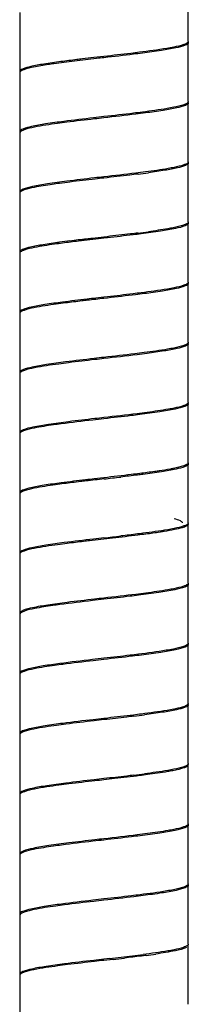
# Model space of a CAD drawing. Units: millimetres. Extents: x 10 to 774, y -963 to 976.
# Drawn here: x 580 to 594, y -251 to -169 of the extents above; entities that cross this region are included whole.
import ezdxf

# ---------------------------------------------------------------- set-up
doc = ezdxf.new("R2010")
doc.units = ezdxf.units.MM
doc.header["$LTSCALE"] = 27.377778
doc.layers.get('0').update_dxf_attribs({"linetype": 'CONTINUOUS'})

msp = doc.modelspace()

# ---------------------------------------------------------------- linework, layer by layer
at = {"color": 7, "linetype": 'Continuous'}
for p, q in [((593.906, -170.844), (593.906, -165.944)), ((579.906, -168.444), (579.906, -173.344)), ((593.906, -175.844), (593.906, -170.944)), ((586.906, -172.094), (586.063, -172.19)), ((579.906, -173.444), (579.906, -178.344)), ((593.906, -180.844), (593.906, -175.944)), ((579.906, -178.444), (579.906, -183.344)), ((593.906, -185.844), (593.906, -180.944)), ((579.906, -183.444), (579.906, -188.344)), ((593.906, -190.844), (593.906, -185.944)), ((586.906, -187.194), (586.218, -187.272)), ((587.158, -187.065), (586.906, -187.094)), ((587.188, -187.162), (586.906, -187.194)), ((579.906, -188.444), (579.906, -193.344)), ((593.906, -195.844), (593.906, -190.944)), ((586.906, -192.094), (586.218, -192.172)), ((587.188, -192.062), (586.906, -192.094)), ((587.2, -192.161), (586.906, -192.194)), ((579.906, -193.444), (579.906, -198.344)), ((593.906, -200.844), (593.906, -195.944)), ((579.906, -198.444), (579.906, -203.344)), ((593.906, -205.844), (593.906, -200.944)), ((579.906, -203.444), (579.906, -208.344)), ((593.906, -210.844), (593.906, -205.944)), ((586.906, -207.094), (586.094, -207.187)), ((579.906, -208.444), (579.906, -213.344)), ((593.906, -215.844), (593.906, -210.944)), ((586.906, -212.194), (586.656, -212.222)), ((587.626, -212.112), (586.906, -212.194)), ((579.906, -213.444), (579.906, -218.344)), ((593.906, -220.844), (593.906, -215.944)), ((579.906, -218.444), (579.906, -223.344)), ((593.906, -225.844), (593.906, -220.944)), ((579.906, -223.444), (579.906, -228.344)), ((593.906, -230.844), (593.906, -225.944)), ((587.22, -227.058), (586.906, -227.094)), ((579.906, -228.444), (579.906, -233.344)), ((593.906, -235.844), (593.906, -230.944)), ((587.781, -232.094), (586.906, -232.194)), ((579.906, -233.444), (579.906, -238.344)), ((593.906, -240.844), (593.906, -235.944)), ((579.906, -238.444), (579.906, -243.344)), ((593.906, -245.844), (593.906, -240.944)), ((579.906, -243.444), (579.906, -248.344)), ((593.906, -250.844), (593.906, -245.944)), ((587.376, -247.04), (586.906, -247.094)), ((587.657, -247.108), (586.906, -247.194)), ((579.906, -248.444), (579.906, -253.344))]:
    msp.add_line(p, q, dxfattribs=at)
for centre, radius, start, end in [((592.553, -242.29), 70.277, 97.34361, 98.01712), ((598.068, -284.979), 113.321, 96.90021, 97.35025), ((621.3, -480.428), 310.245, 96.52168, 96.69878), ((578.32, -89.759), 92.808, 277.06587, 277.5999), ((595.493, -274.628), 92.808, 97.06587, 97.5999), ((627.065, -545.443), 360.493, 96.50608, 96.65912), ((578.32, -94.659), 92.808, 277.06587, 277.5999), ((595.493, -279.528), 92.808, 97.06587, 97.5999), ((657.779, -817.687), 629.495, 96.464476, 96.589928), ((650.303, -767.123), 563.507, 96.45962, 96.61233), ((518.422, 397.421), 608.481, 276.462338, 276.595043), ((518.422, 392.521), 608.481, 276.462338, 276.595043), ((590.195, -213.931), 12.638, 281.4598, 282.15498), ((576.005, -116.553), 111.161, 276.9149, 277.37245), ((576.005, -121.453), 111.161, 276.9149, 277.37245), ((558.774, 6.684), 255.331, 276.4317, 276.85981), ((549.006, 91.333), 340.641, 276.51501, 276.6767), ((575.059, -128.813), 118.86, 276.86724, 277.29885), ((582.159, -183.718), 63.597, 277.45125, 278.18251)]:
    msp.add_arc(centre, radius, start, end, dxfattribs=at)
for points, knots in [([(593.906, -170.944), (593.906, -170.986), (593.818, -171.088), (593.475, -171.24), (592.737, -171.424), (591.557, -171.623), (590.627, -171.75), (590.104, -171.816)], [0, 0, 0, 0, 0.032224, 0.088818, 0.289676, 0.600377, 1, 1, 1, 1]), ([(593.89, -170.898), (593.862, -170.945), (593.737, -171.028), (593.345, -171.183), (592.977, -171.262), (592.699, -171.318)], [0, 0, 0, 0, 0.127145, 0.334035, 1, 1, 1, 1]), ([(593.906, -170.844), (593.906, -170.853), (593.903, -170.872), (593.895, -170.89), (593.89, -170.898)], [0, 0, 0, 0, 0.479429, 1, 1, 1, 1]), ([(589.851, -171.748), (589.616, -171.778), (588.635, -171.898), (587.653, -172.009), (586.906, -172.094)], [0, 0, 0, 0, 0.239471, 1, 1, 1, 1]), ([(592.699, -171.318), (592.505, -171.357), (591.56, -171.529), (590.607, -171.654), (589.851, -171.748)], [0, 0, 0, 0, 0.205617, 1, 1, 1, 1]), ([(583.325, -172.521), (582.852, -172.584), (582.025, -172.698), (580.921, -172.902), (580.305, -173.055), (579.907, -173.241), (579.907, -173.344)], [0, 0, 0, 0, 0.402559, 0.712766, 0.912902, 1, 1, 1, 1]), ([(585.11, -172.3), (584.955, -172.319), (584.36, -172.389), (583.765, -172.463), (583.325, -172.521)], [0, 0, 0, 0, 0.25978, 1, 1, 1, 1]), ([(586.906, -172.194), (586.698, -172.218), (585.88, -172.311), (585.062, -172.405), (584.454, -172.479)], [0, 0, 0, 0, 0.254998, 1, 1, 1, 1]), ([(590.104, -171.816), (589.851, -171.849), (588.786, -171.981), (587.719, -172.101), (586.906, -172.194)], [0, 0, 0, 0, 0.237561, 1, 1, 1, 1]), ([(579.917, -173.401), (579.914, -173.408), (579.909, -173.422), (579.907, -173.437), (579.907, -173.444)], [0, 0, 0, 0, 0.51284, 1, 1, 1, 1]), ([(581.062, -172.98), (580.791, -173.036), (580.433, -173.116), (580.055, -173.27), (579.938, -173.355), (579.917, -173.401)], [0, 0, 0, 0, 0.671916, 0.876931, 1, 1, 1, 1]), ([(582.752, -172.7), (582.592, -172.722), (582.027, -172.805), (581.463, -172.897), (581.062, -172.98)], [0, 0, 0, 0, 0.283005, 1, 1, 1, 1]), ([(593.906, -175.844), (593.906, -175.851), (593.904, -175.867), (593.899, -175.881), (593.895, -175.888)], [0, 0, 0, 0, 0.485887, 1, 1, 1, 1]), ([(592.701, -176.318), (592.523, -176.354), (591.661, -176.511), (590.792, -176.628), (590.104, -176.716)], [0, 0, 0, 0, 0.207314, 1, 1, 1, 1]), ([(593.906, -175.944), (593.906, -176.051), (593.488, -176.238), (592.85, -176.396), (591.701, -176.604), (590.843, -176.72), (590.352, -176.784)], [0, 0, 0, 0, 0.086837, 0.287369, 0.59811, 1, 1, 1, 1]), ([(593.895, -175.888), (593.872, -175.935), (593.749, -176.022), (593.356, -176.18), (592.983, -176.261), (592.701, -176.318)], [0, 0, 0, 0, 0.123005, 0.327803, 1, 1, 1, 1]), ([(583.57, -177.489), (583.065, -177.555), (582.182, -177.673), (580.997, -177.884), (580.341, -178.044), (579.907, -178.234), (579.907, -178.344)], [0, 0, 0, 0, 0.4013, 0.712535, 0.913553, 1, 1, 1, 1]), ([(586.906, -177.094), (586.617, -177.127), (585.505, -177.253), (584.392, -177.383), (583.57, -177.489)], [0, 0, 0, 0, 0.259748, 1, 1, 1, 1]), ([(586.906, -177.194), (586.641, -177.224), (585.612, -177.341), (584.583, -177.461), (583.821, -177.557)], [0, 0, 0, 0, 0.258184, 1, 1, 1, 1]), ([(590.104, -176.716), (589.851, -176.749), (588.786, -176.881), (587.719, -177.001), (586.906, -177.094)], [0, 0, 0, 0, 0.237561, 1, 1, 1, 1]), ([(590.352, -176.784), (590.082, -176.82), (588.934, -176.964), (587.785, -177.094), (586.906, -177.194)], [0, 0, 0, 0, 0.235318, 1, 1, 1, 1]), ([(581.122, -177.968), (580.838, -178.025), (580.462, -178.107), (580.066, -178.264), (579.942, -178.351), (579.918, -178.399)], [0, 0, 0, 0, 0.671873, 0.877052, 1, 1, 1, 1]), ([(583.821, -177.557), (583.56, -177.59), (582.658, -177.709), (581.756, -177.84), (581.122, -177.968)], [0, 0, 0, 0, 0.289112, 1, 1, 1, 1]), ([(579.918, -178.399), (579.915, -178.406), (579.909, -178.421), (579.907, -178.436), (579.907, -178.444)], [0, 0, 0, 0, 0.514649, 1, 1, 1, 1]), ([(592.733, -181.311), (592.569, -181.345), (591.779, -181.492), (590.983, -181.602), (590.352, -181.684)], [0, 0, 0, 0, 0.208265, 1, 1, 1, 1]), ([(593.906, -180.944), (593.906, -181.045), (593.524, -181.228), (592.925, -181.378), (591.856, -181.579), (591.054, -181.691), (590.594, -181.752)], [0, 0, 0, 0, 0.087452, 0.287173, 0.597089, 1, 1, 1, 1]), ([(593.891, -180.896), (593.864, -180.942), (593.744, -181.024), (593.362, -181.177), (593.004, -181.256), (592.733, -181.311)], [0, 0, 0, 0, 0.127034, 0.333552, 1, 1, 1, 1]), ([(593.906, -180.844), (593.906, -180.853), (593.903, -180.871), (593.896, -180.888), (593.891, -180.896)], [0, 0, 0, 0, 0.480654, 1, 1, 1, 1]), ([(586.906, -182.094), (586.641, -182.124), (585.612, -182.241), (584.583, -182.361), (583.821, -182.457)], [0, 0, 0, 0, 0.258184, 1, 1, 1, 1]), ([(586.906, -182.194), (586.664, -182.221), (585.72, -182.329), (584.777, -182.438), (584.076, -182.525)], [0, 0, 0, 0, 0.256773, 1, 1, 1, 1]), ([(590.352, -181.684), (590.082, -181.72), (588.934, -181.864), (587.785, -181.994), (586.906, -182.094)], [0, 0, 0, 0, 0.235318, 1, 1, 1, 1]), ([(589.736, -181.863), (589.51, -181.891), (588.567, -182.005), (587.623, -182.112), (586.906, -182.194)], [0, 0, 0, 0, 0.240521, 1, 1, 1, 1]), ([(583.821, -182.457), (583.284, -182.525), (582.328, -182.654), (581.112, -182.856), (580.352, -183.043), (579.998, -183.197), (579.907, -183.301), (579.907, -183.344)], [0, 0, 0, 0, 0.398981, 0.710118, 0.911539, 0.96807, 1, 1, 1, 1]), ([(581.107, -182.971), (580.831, -183.027), (580.466, -183.106), (580.075, -183.26), (579.952, -183.343), (579.924, -183.389)], [0, 0, 0, 0, 0.665741, 0.8727, 1, 1, 1, 1]), ([(583.218, -182.636), (583.017, -182.663), (582.311, -182.76), (581.606, -182.87), (581.107, -182.971)], [0, 0, 0, 0, 0.285851, 1, 1, 1, 1]), ([(579.924, -183.389), (579.918, -183.397), (579.91, -183.415), (579.907, -183.435), (579.907, -183.444)], [0, 0, 0, 0, 0.520919, 1, 1, 1, 1]), ([(593.906, -185.944), (593.906, -185.987), (593.815, -186.091), (593.461, -186.245), (592.701, -186.431), (591.485, -186.634), (590.529, -186.763), (589.992, -186.831)], [0, 0, 0, 0, 0.031926, 0.088471, 0.289951, 0.600872, 1, 1, 1, 1]), ([(592.657, -186.327), (592.512, -186.356), (591.827, -186.482), (591.137, -186.58), (590.594, -186.652)], [0, 0, 0, 0, 0.21299, 1, 1, 1, 1]), ([(593.889, -185.899), (593.86, -185.946), (593.731, -186.031), (593.325, -186.188), (592.945, -186.269), (592.657, -186.327)], [0, 0, 0, 0, 0.12621, 0.332992, 1, 1, 1, 1]), ([(593.906, -185.844), (593.906, -185.853), (593.903, -185.873), (593.894, -185.89), (593.889, -185.899)], [0, 0, 0, 0, 0.479081, 1, 1, 1, 1]), ([(585.938, -187.204), (585.779, -187.223), (585.158, -187.294), (584.537, -187.368), (584.076, -187.425)], [0, 0, 0, 0, 0.256707, 1, 1, 1, 1]), ([(589.736, -186.763), (589.53, -186.788), (588.67, -186.893), (587.81, -186.991), (587.158, -187.065)], [0, 0, 0, 0, 0.240781, 1, 1, 1, 1]), ([(589.992, -186.831), (589.768, -186.859), (588.834, -186.974), (587.899, -187.081), (587.188, -187.162)], [0, 0, 0, 0, 0.2395, 1, 1, 1, 1]), ([(583.218, -187.536), (582.759, -187.597), (581.957, -187.709), (580.888, -187.91), (580.289, -188.06), (579.907, -188.243), (579.907, -188.344)], [0, 0, 0, 0, 0.402911, 0.712827, 0.912548, 1, 1, 1, 1]), ([(581.119, -187.969), (580.839, -188.025), (580.468, -188.105), (580.074, -188.261), (579.949, -188.345), (579.922, -188.391)], [0, 0, 0, 0, 0.667562, 0.873902, 1, 1, 1, 1]), ([(583.461, -187.603), (583.236, -187.633), (582.453, -187.739), (581.671, -187.857), (581.119, -187.969)], [0, 0, 0, 0, 0.287309, 1, 1, 1, 1]), ([(585.262, -187.383), (585.106, -187.401), (584.505, -187.472), (583.905, -187.545), (583.461, -187.603)], [0, 0, 0, 0, 0.259793, 1, 1, 1, 1]), ([(579.922, -188.391), (579.917, -188.4), (579.909, -188.417), (579.907, -188.435), (579.907, -188.444)], [0, 0, 0, 0, 0.519324, 1, 1, 1, 1]), ([(592.731, -191.312), (592.545, -191.35), (591.636, -191.517), (590.72, -191.638), (589.992, -191.731)], [0, 0, 0, 0, 0.205301, 1, 1, 1, 1]), ([(593.906, -190.944), (593.906, -191.054), (593.472, -191.243), (592.816, -191.404), (591.63, -191.614), (590.747, -191.733), (590.242, -191.799)], [0, 0, 0, 0, 0.086447, 0.287465, 0.5987, 1, 1, 1, 1]), ([(593.895, -190.889), (593.871, -190.936), (593.752, -191.021), (593.369, -191.176), (593.006, -191.255), (592.731, -191.312)], [0, 0, 0, 0, 0.123838, 0.32918, 1, 1, 1, 1]), ([(593.906, -190.844), (593.906, -190.852), (593.904, -190.867), (593.898, -190.882), (593.895, -190.889)], [0, 0, 0, 0, 0.485362, 1, 1, 1, 1]), ([(586.218, -192.172), (585.979, -192.2), (585.059, -192.305), (584.139, -192.415), (583.461, -192.503)], [0, 0, 0, 0, 0.260697, 1, 1, 1, 1]), ([(589.992, -191.731), (589.768, -191.759), (588.834, -191.874), (587.899, -191.981), (587.188, -192.062)], [0, 0, 0, 0, 0.2395, 1, 1, 1, 1]), ([(590.242, -191.799), (590.003, -191.83), (588.989, -191.957), (587.974, -192.072), (587.2, -192.161)], [0, 0, 0, 0, 0.236783, 1, 1, 1, 1]), ([(583.461, -192.503), (582.97, -192.568), (582.112, -192.684), (580.963, -192.892), (580.325, -193.049), (579.907, -193.237), (579.907, -193.344)], [0, 0, 0, 0, 0.401751, 0.712502, 0.913153, 1, 1, 1, 1]), ([(581.087, -192.975), (580.81, -193.032), (580.445, -193.112), (580.06, -193.268), (579.94, -193.353), (579.917, -193.4)], [0, 0, 0, 0, 0.671511, 0.876415, 1, 1, 1, 1]), ([(583.709, -192.571), (583.455, -192.604), (582.578, -192.72), (581.702, -192.849), (581.087, -192.975)], [0, 0, 0, 0, 0.289673, 1, 1, 1, 1]), ([(585.537, -192.351), (585.379, -192.369), (584.77, -192.44), (584.161, -192.514), (583.709, -192.571)], [0, 0, 0, 0, 0.258419, 1, 1, 1, 1]), ([(579.917, -193.4), (579.914, -193.407), (579.908, -193.421), (579.906, -193.437), (579.906, -193.444)], [0, 0, 0, 0, 0.514113, 1, 1, 1, 1]), ([(592.702, -196.318), (592.532, -196.352), (591.716, -196.502), (590.894, -196.614), (590.242, -196.699)], [0, 0, 0, 0, 0.208441, 1, 1, 1, 1]), ([(593.906, -195.944), (593.906, -196.047), (593.508, -196.233), (592.892, -196.386), (591.787, -196.59), (590.961, -196.704), (590.487, -196.767)], [0, 0, 0, 0, 0.08707, 0.287165, 0.597631, 1, 1, 1, 1]), ([(593.896, -195.886), (593.874, -195.934), (593.752, -196.022), (593.358, -196.179), (592.985, -196.26), (592.702, -196.318)], [0, 0, 0, 0, 0.121958, 0.326811, 1, 1, 1, 1]), ([(593.906, -195.844), (593.906, -195.851), (593.904, -195.866), (593.899, -195.88), (593.896, -195.886)], [0, 0, 0, 0, 0.48716, 1, 1, 1, 1]), ([(586.906, -197.094), (586.63, -197.125), (585.564, -197.247), (584.498, -197.371), (583.709, -197.471)], [0, 0, 0, 0, 0.258911, 1, 1, 1, 1]), ([(590.242, -196.699), (589.98, -196.733), (588.869, -196.871), (587.756, -196.997), (586.906, -197.094)], [0, 0, 0, 0, 0.236427, 1, 1, 1, 1]), ([(590.487, -196.767), (590.208, -196.803), (589.016, -196.955), (587.821, -197.09), (586.906, -197.194)], [0, 0, 0, 0, 0.234082, 1, 1, 1, 1]), ([(583.709, -197.471), (583.186, -197.538), (582.256, -197.664), (581.075, -197.864), (580.338, -198.047), (579.994, -198.2), (579.906, -198.301), (579.906, -198.344)], [0, 0, 0, 0, 0.399623, 0.710324, 0.911182, 0.967776, 1, 1, 1, 1]), ([(581.138, -197.965), (580.854, -198.022), (580.479, -198.102), (580.079, -198.259), (579.951, -198.342), (579.923, -198.39)], [0, 0, 0, 0, 0.666531, 0.873349, 1, 1, 1, 1]), ([(583.962, -197.539), (583.689, -197.574), (582.745, -197.696), (581.801, -197.832), (581.138, -197.965)], [0, 0, 0, 0, 0.289442, 1, 1, 1, 1]), ([(586.906, -197.194), (586.654, -197.223), (585.672, -197.334), (584.69, -197.448), (583.962, -197.539)], [0, 0, 0, 0, 0.257446, 1, 1, 1, 1]), ([(579.923, -198.39), (579.918, -198.398), (579.909, -198.416), (579.906, -198.435), (579.906, -198.444)], [0, 0, 0, 0, 0.520595, 1, 1, 1, 1]), ([(593.906, -200.944), (593.906, -200.988), (593.812, -201.094), (593.446, -201.249), (592.663, -201.44), (591.413, -201.645), (590.43, -201.776), (589.879, -201.845)], [0, 0, 0, 0, 0.03163, 0.088354, 0.290026, 0.601613, 1, 1, 1, 1]), ([(593.888, -200.901), (593.86, -200.946), (593.739, -201.027), (593.36, -201.177), (593.007, -201.255), (592.74, -201.31)], [0, 0, 0, 0, 0.128701, 0.33678, 1, 1, 1, 1]), ([(593.906, -200.844), (593.906, -200.854), (593.903, -200.874), (593.894, -200.892), (593.888, -200.901)], [0, 0, 0, 0, 0.478215, 1, 1, 1, 1]), ([(590.487, -201.667), (590.208, -201.703), (589.016, -201.855), (587.821, -201.99), (586.906, -202.094)], [0, 0, 0, 0, 0.234082, 1, 1, 1, 1]), ([(589.879, -201.845), (589.642, -201.875), (588.651, -201.996), (587.66, -202.108), (586.906, -202.194)], [0, 0, 0, 0, 0.239485, 1, 1, 1, 1]), ([(592.74, -201.31), (592.584, -201.342), (591.836, -201.482), (591.083, -201.588), (590.487, -201.667)], [0, 0, 0, 0, 0.209416, 1, 1, 1, 1]), ([(583.962, -202.439), (583.407, -202.509), (582.418, -202.64), (581.16, -202.846), (580.37, -203.037), (580.003, -203.193), (579.906, -203.299), (579.906, -203.344)], [0, 0, 0, 0, 0.398322, 0.709828, 0.911635, 0.968325, 1, 1, 1, 1]), ([(583.353, -202.618), (583.137, -202.646), (582.386, -202.749), (581.636, -202.864), (581.106, -202.971)], [0, 0, 0, 0, 0.28694, 1, 1, 1, 1]), ([(586.906, -202.194), (586.597, -202.229), (585.411, -202.364), (584.226, -202.502), (583.353, -202.618)], [0, 0, 0, 0, 0.261314, 1, 1, 1, 1]), ([(586.906, -202.094), (586.654, -202.123), (585.672, -202.234), (584.69, -202.348), (583.962, -202.439)], [0, 0, 0, 0, 0.257446, 1, 1, 1, 1]), ([(579.925, -203.386), (579.919, -203.395), (579.91, -203.414), (579.907, -203.434), (579.907, -203.444)], [0, 0, 0, 0, 0.522551, 1, 1, 1, 1]), ([(581.106, -202.971), (580.832, -203.027), (580.468, -203.106), (580.079, -203.259), (579.954, -203.34), (579.925, -203.386)], [0, 0, 0, 0, 0.663563, 0.871314, 1, 1, 1, 1]), ([(593.906, -205.944), (593.907, -206.057), (593.455, -206.247), (592.783, -206.412), (591.56, -206.625), (590.651, -206.746), (590.131, -206.813)], [0, 0, 0, 0, 0.086325, 0.287368, 0.598638, 1, 1, 1, 1]), ([(593.892, -205.894), (593.866, -205.942), (593.74, -206.027), (593.341, -206.183), (592.966, -206.265), (592.682, -206.322)], [0, 0, 0, 0, 0.124845, 0.331459, 1, 1, 1, 1]), ([(593.906, -205.844), (593.906, -205.852), (593.903, -205.87), (593.896, -205.886), (593.892, -205.894)], [0, 0, 0, 0, 0.482555, 1, 1, 1, 1]), ([(589.879, -206.745), (589.642, -206.775), (588.651, -206.896), (587.66, -207.008), (586.906, -207.094)], [0, 0, 0, 0, 0.239485, 1, 1, 1, 1]), ([(590.131, -206.813), (589.985, -206.832), (589.377, -206.908), (588.768, -206.98), (588.307, -207.034)], [0, 0, 0, 0, 0.241152, 1, 1, 1, 1]), ([(591.501, -206.524), (591.375, -206.543), (590.835, -206.622), (590.294, -206.693), (589.879, -206.745)], [0, 0, 0, 0, 0.232679, 1, 1, 1, 1]), ([(592.682, -206.322), (592.595, -206.339), (592.202, -206.414), (591.808, -206.478), (591.501, -206.524)], [0, 0, 0, 0, 0.223562, 1, 1, 1, 1]), ([(583.353, -207.518), (582.875, -207.581), (582.043, -207.695), (580.929, -207.899), (580.31, -208.054), (579.906, -208.24), (579.907, -208.344)], [0, 0, 0, 0, 0.402265, 0.712862, 0.912841, 1, 1, 1, 1]), ([(583.598, -207.586), (583.357, -207.617), (582.522, -207.729), (581.687, -207.853), (581.1, -207.972)], [0, 0, 0, 0, 0.288547, 1, 1, 1, 1]), ([(586.094, -207.187), (585.855, -207.214), (584.94, -207.319), (584.026, -207.429), (583.353, -207.518)], [0, 0, 0, 0, 0.261656, 1, 1, 1, 1]), ([(585.414, -207.365), (585.257, -207.383), (584.652, -207.454), (584.046, -207.528), (583.598, -207.586)], [0, 0, 0, 0, 0.259107, 1, 1, 1, 1]), ([(579.916, -208.402), (579.913, -208.409), (579.908, -208.423), (579.907, -208.437), (579.907, -208.444)], [0, 0, 0, 0, 0.512164, 1, 1, 1, 1]), ([(581.1, -207.972), (580.819, -208.03), (580.448, -208.111), (580.059, -208.268), (579.938, -208.355), (579.916, -208.402)], [0, 0, 0, 0, 0.673075, 0.877902, 1, 1, 1, 1]), ([(593.906, -210.944), (593.907, -211.011), (593.703, -211.159), (593.325, -211.275), (592.687, -211.43), (592.194, -211.514), (591.911, -211.56)], [0, 0, 0, 0, 0.094938, 0.290734, 0.595035, 1, 1, 1, 1]), ([(592.725, -210.477), (592.899, -210.524), (593.127, -210.585), (593.406, -210.76), (593.406, -210.844)], [0, 0, 0, 0, 0.682036, 1, 1, 1, 1]), ([(593.896, -210.887), (593.874, -210.934), (593.754, -211.02), (593.372, -211.174), (593.009, -211.255), (592.735, -211.311)], [0, 0, 0, 0, 0.123451, 0.328992, 1, 1, 1, 1]), ([(593.906, -210.844), (593.906, -210.851), (593.904, -210.866), (593.899, -210.881), (593.896, -210.887)], [0, 0, 0, 0, 0.486703, 1, 1, 1, 1]), ([(590.379, -211.781), (590.162, -211.809), (589.245, -211.926), (588.327, -212.032), (587.626, -212.112)], [0, 0, 0, 0, 0.236311, 1, 1, 1, 1]), ([(590.131, -211.713), (589.985, -211.732), (589.377, -211.808), (588.768, -211.88), (588.307, -211.934)], [0, 0, 0, 0, 0.241152, 1, 1, 1, 1]), ([(592.735, -211.311), (592.557, -211.347), (591.693, -211.507), (590.823, -211.624), (590.131, -211.713)], [0, 0, 0, 0, 0.206201, 1, 1, 1, 1]), ([(591.911, -211.56), (591.794, -211.579), (591.284, -211.659), (590.773, -211.729), (590.379, -211.781)], [0, 0, 0, 0, 0.229609, 1, 1, 1, 1]), ([(583.598, -212.486), (583.09, -212.551), (582.201, -212.671), (581.005, -212.882), (580.346, -213.044), (579.906, -213.233), (579.907, -213.344)], [0, 0, 0, 0, 0.401021, 0.712542, 0.913491, 1, 1, 1, 1]), ([(583.849, -212.554), (583.584, -212.587), (582.669, -212.707), (581.754, -212.84), (581.112, -212.97)], [0, 0, 0, 0, 0.289663, 1, 1, 1, 1]), ([(586.906, -212.094), (586.62, -212.126), (585.516, -212.252), (584.413, -212.381), (583.598, -212.486)], [0, 0, 0, 0, 0.259853, 1, 1, 1, 1]), ([(585.691, -212.333), (585.533, -212.351), (584.918, -212.422), (584.305, -212.496), (583.849, -212.554)], [0, 0, 0, 0, 0.257686, 1, 1, 1, 1]), ([(579.918, -213.398), (579.915, -213.406), (579.909, -213.42), (579.907, -213.436), (579.907, -213.444)], [0, 0, 0, 0, 0.514373, 1, 1, 1, 1]), ([(581.112, -212.97), (580.83, -213.027), (580.458, -213.108), (580.065, -213.265), (579.942, -213.351), (579.918, -213.398)], [0, 0, 0, 0, 0.671021, 0.876722, 1, 1, 1, 1]), ([(593.906, -215.944), (593.907, -215.989), (593.808, -216.097), (593.432, -216.254), (592.625, -216.448), (591.341, -216.655), (590.331, -216.789), (589.765, -216.859)], [0, 0, 0, 0, 0.031501, 0.088231, 0.29037, 0.602143, 1, 1, 1, 1]), ([(593.89, -215.899), (593.862, -215.945), (593.736, -216.028), (593.345, -216.182), (592.978, -216.262), (592.7, -216.318)], [0, 0, 0, 0, 0.127419, 0.334709, 1, 1, 1, 1]), ([(593.906, -215.844), (593.906, -215.853), (593.903, -215.873), (593.895, -215.89), (593.89, -215.899)], [0, 0, 0, 0, 0.479381, 1, 1, 1, 1]), ([(590.379, -216.681), (590.107, -216.716), (588.951, -216.862), (587.792, -216.993), (586.906, -217.094)], [0, 0, 0, 0, 0.235144, 1, 1, 1, 1]), ([(592.7, -216.318), (592.539, -216.351), (591.769, -216.493), (590.993, -216.6), (590.379, -216.681)], [0, 0, 0, 0, 0.209801, 1, 1, 1, 1]), ([(583.849, -217.454), (583.309, -217.522), (582.346, -217.651), (581.121, -217.854), (580.356, -218.042), (579.998, -218.196), (579.907, -218.3), (579.907, -218.344)], [0, 0, 0, 0, 0.398827, 0.710156, 0.911482, 0.968197, 1, 1, 1, 1]), ([(586.906, -217.194), (586.586, -217.23), (585.365, -217.369), (584.144, -217.512), (583.245, -217.632)], [0, 0, 0, 0, 0.262072, 1, 1, 1, 1]), ([(586.906, -217.094), (586.643, -217.124), (585.624, -217.24), (584.605, -217.358), (583.849, -217.454)], [0, 0, 0, 0, 0.258077, 1, 1, 1, 1]), ([(589.765, -216.859), (589.536, -216.888), (588.584, -217.003), (587.631, -217.112), (586.906, -217.194)], [0, 0, 0, 0, 0.240252, 1, 1, 1, 1]), ([(579.924, -218.389), (579.918, -218.397), (579.91, -218.415), (579.907, -218.435), (579.907, -218.444)], [0, 0, 0, 0, 0.520697, 1, 1, 1, 1]), ([(581.154, -217.961), (580.867, -218.019), (580.488, -218.1), (580.082, -218.257), (579.953, -218.341), (579.924, -218.389)], [0, 0, 0, 0, 0.666284, 0.873742, 1, 1, 1, 1]), ([(583.245, -217.632), (583.046, -217.658), (582.347, -217.755), (581.649, -217.863), (581.154, -217.961)], [0, 0, 0, 0, 0.284505, 1, 1, 1, 1]), ([(593.906, -220.844), (593.906, -220.853), (593.903, -220.872), (593.895, -220.89), (593.89, -220.899)], [0, 0, 0, 0, 0.479238, 1, 1, 1, 1]), ([(592.669, -221.324), (592.471, -221.364), (591.508, -221.537), (590.536, -221.663), (589.765, -221.759)], [0, 0, 0, 0, 0.205898, 1, 1, 1, 1]), ([(593.906, -220.944), (593.906, -220.987), (593.816, -221.09), (593.464, -221.244), (592.71, -221.43), (591.503, -221.631), (590.553, -221.759), (590.02, -221.827)], [0, 0, 0, 0, 0.032037, 0.088658, 0.289825, 0.600795, 1, 1, 1, 1]), ([(593.89, -220.899), (593.861, -220.946), (593.733, -221.03), (593.331, -221.187), (592.954, -221.267), (592.669, -221.324)], [0, 0, 0, 0, 0.126673, 0.333587, 1, 1, 1, 1]), ([(586.906, -222.094), (586.586, -222.13), (585.365, -222.269), (584.144, -222.412), (583.245, -222.532)], [0, 0, 0, 0, 0.262072, 1, 1, 1, 1]), ([(586.906, -222.194), (586.61, -222.228), (585.47, -222.357), (584.33, -222.49), (583.488, -222.6)], [0, 0, 0, 0, 0.260304, 1, 1, 1, 1]), ([(589.765, -221.759), (589.536, -221.788), (588.584, -221.903), (587.631, -222.012), (586.906, -222.094)], [0, 0, 0, 0, 0.240252, 1, 1, 1, 1]), ([(590.02, -221.827), (589.773, -221.858), (588.736, -221.986), (587.697, -222.104), (586.906, -222.194)], [0, 0, 0, 0, 0.238266, 1, 1, 1, 1]), ([(583.245, -222.532), (582.782, -222.594), (581.974, -222.706), (580.896, -222.908), (580.294, -223.058), (579.907, -223.243), (579.907, -223.344)], [0, 0, 0, 0, 0.402688, 0.712893, 0.912689, 1, 1, 1, 1]), ([(581.107, -222.971), (580.829, -223.028), (580.46, -223.108), (580.069, -223.263), (579.946, -223.347), (579.921, -223.394)], [0, 0, 0, 0, 0.668489, 0.874951, 1, 1, 1, 1]), ([(583.488, -222.6), (583.259, -222.63), (582.463, -222.737), (581.668, -222.857), (581.107, -222.971)], [0, 0, 0, 0, 0.287627, 1, 1, 1, 1]), ([(579.921, -223.394), (579.916, -223.402), (579.909, -223.418), (579.907, -223.435), (579.907, -223.444)], [0, 0, 0, 0, 0.517277, 1, 1, 1, 1]), ([(592.706, -226.317), (592.522, -226.354), (591.631, -226.517), (590.733, -226.637), (590.02, -226.727)], [0, 0, 0, 0, 0.206519, 1, 1, 1, 1]), ([(593.906, -225.944), (593.906, -226.053), (593.477, -226.241), (592.825, -226.402), (591.649, -226.611), (590.772, -226.73), (590.269, -226.795)], [0, 0, 0, 0, 0.086629, 0.287039, 0.59799, 1, 1, 1, 1]), ([(593.895, -225.889), (593.873, -225.932), (593.767, -226.012), (593.425, -226.158), (593.101, -226.233), (592.856, -226.286)], [0, 0, 0, 0, 0.127305, 0.333138, 1, 1, 1, 1]), ([(593.906, -225.844), (593.906, -225.852), (593.904, -225.867), (593.899, -225.882), (593.895, -225.889)], [0, 0, 0, 0, 0.485254, 1, 1, 1, 1]), ([(586.906, -227.094), (586.61, -227.128), (585.47, -227.257), (584.33, -227.39), (583.488, -227.5)], [0, 0, 0, 0, 0.260304, 1, 1, 1, 1]), ([(586.906, -227.194), (586.633, -227.225), (585.576, -227.345), (584.519, -227.468), (583.737, -227.568)], [0, 0, 0, 0, 0.259054, 1, 1, 1, 1]), ([(589.389, -226.905), (589.189, -226.93), (588.362, -227.029), (587.534, -227.123), (586.906, -227.194)], [0, 0, 0, 0, 0.241806, 1, 1, 1, 1]), ([(590.02, -226.727), (589.797, -226.755), (588.864, -226.871), (587.931, -226.977), (587.22, -227.058)], [0, 0, 0, 0, 0.238636, 1, 1, 1, 1]), ([(583.488, -227.5), (582.994, -227.564), (582.13, -227.682), (580.971, -227.89), (580.329, -228.048), (579.907, -228.236), (579.907, -228.344)], [0, 0, 0, 0, 0.401674, 0.712655, 0.913362, 1, 1, 1, 1]), ([(581.085, -227.975), (580.809, -228.032), (580.445, -228.112), (580.06, -228.267), (579.941, -228.353), (579.918, -228.399)], [0, 0, 0, 0, 0.671396, 0.876586, 1, 1, 1, 1]), ([(583.737, -227.568), (583.48, -227.601), (582.593, -227.718), (581.707, -227.848), (581.085, -227.975)], [0, 0, 0, 0, 0.289671, 1, 1, 1, 1]), ([(579.918, -228.399), (579.914, -228.406), (579.909, -228.421), (579.907, -228.436), (579.907, -228.444)], [0, 0, 0, 0, 0.514103, 1, 1, 1, 1]), ([(592.713, -231.315), (592.545, -231.35), (591.734, -231.499), (590.917, -231.611), (590.269, -231.695)], [0, 0, 0, 0, 0.20801, 1, 1, 1, 1]), ([(592.631, -231.432), (592.482, -231.461), (591.779, -231.589), (591.071, -231.689), (590.514, -231.763)], [0, 0, 0, 0, 0.213037, 1, 1, 1, 1]), ([(593.906, -230.944), (593.906, -230.993), (593.791, -231.108), (593.368, -231.274), (592.951, -231.368), (592.631, -231.432)], [0, 0, 0, 0, 0.105174, 0.299936, 1, 1, 1, 1]), ([(593.895, -230.889), (593.871, -230.936), (593.75, -231.022), (593.361, -231.178), (592.992, -231.259), (592.713, -231.315)], [0, 0, 0, 0, 0.123731, 0.328776, 1, 1, 1, 1]), ([(593.906, -230.844), (593.906, -230.851), (593.904, -230.867), (593.898, -230.882), (593.895, -230.889)], [0, 0, 0, 0, 0.485278, 1, 1, 1, 1]), ([(586.906, -232.094), (586.633, -232.125), (585.576, -232.245), (584.519, -232.368), (583.737, -232.468)], [0, 0, 0, 0, 0.259054, 1, 1, 1, 1]), ([(586.906, -232.194), (586.656, -232.222), (585.684, -232.333), (584.712, -232.446), (583.991, -232.536)], [0, 0, 0, 0, 0.257227, 1, 1, 1, 1]), ([(589.389, -231.805), (589.189, -231.83), (588.362, -231.929), (587.534, -232.023), (586.906, -232.094)], [0, 0, 0, 0, 0.241806, 1, 1, 1, 1]), ([(590.514, -231.763), (590.3, -231.791), (589.39, -231.908), (588.478, -232.014), (587.781, -232.094)], [0, 0, 0, 0, 0.235243, 1, 1, 1, 1]), ([(583.737, -232.468), (583.211, -232.535), (582.274, -232.662), (581.084, -232.862), (580.342, -233.046), (579.995, -233.199), (579.907, -233.301), (579.907, -233.344)], [0, 0, 0, 0, 0.39936, 0.710298, 0.911381, 0.967899, 1, 1, 1, 1]), ([(581.138, -232.965), (580.854, -233.022), (580.479, -233.102), (580.079, -233.258), (579.952, -233.343), (579.923, -233.389)], [0, 0, 0, 0, 0.66691, 0.873691, 1, 1, 1, 1]), ([(583.991, -232.536), (583.715, -232.57), (582.761, -232.694), (581.808, -232.83), (581.138, -232.965)], [0, 0, 0, 0, 0.289474, 1, 1, 1, 1]), ([(579.923, -233.389), (579.918, -233.398), (579.91, -233.416), (579.907, -233.435), (579.907, -233.444)], [0, 0, 0, 0, 0.520457, 1, 1, 1, 1]), ([(593.906, -235.944), (593.906, -235.988), (593.812, -236.093), (593.45, -236.249), (592.672, -236.437), (591.431, -236.642), (590.455, -236.772), (589.907, -236.841)], [0, 0, 0, 0, 0.031766, 0.088314, 0.290063, 0.601453, 1, 1, 1, 1]), ([(592.696, -236.319), (592.544, -236.35), (591.82, -236.484), (591.09, -236.587), (590.514, -236.663)], [0, 0, 0, 0, 0.210936, 1, 1, 1, 1]), ([(593.888, -235.9), (593.859, -235.946), (593.734, -236.029), (593.342, -236.183), (592.974, -236.263), (592.696, -236.319)], [0, 0, 0, 0, 0.127673, 0.334814, 1, 1, 1, 1]), ([(593.906, -235.844), (593.906, -235.853), (593.903, -235.873), (593.894, -235.891), (593.888, -235.9)], [0, 0, 0, 0, 0.478125, 1, 1, 1, 1]), ([(586.906, -237.194), (586.599, -237.229), (585.423, -237.363), (584.247, -237.5), (583.38, -237.614)], [0, 0, 0, 0, 0.261088, 1, 1, 1, 1]), ([(586.906, -237.094), (586.656, -237.122), (585.684, -237.233), (584.712, -237.346), (583.991, -237.436)], [0, 0, 0, 0, 0.257227, 1, 1, 1, 1]), ([(590.514, -236.663), (590.234, -236.7), (589.032, -236.853), (587.829, -236.989), (586.906, -237.094)], [0, 0, 0, 0, 0.233713, 1, 1, 1, 1]), ([(589.907, -236.841), (589.668, -236.871), (588.668, -236.994), (587.668, -237.107), (586.906, -237.194)], [0, 0, 0, 0, 0.239244, 1, 1, 1, 1]), ([(583.991, -237.436), (583.432, -237.506), (582.436, -237.638), (581.169, -237.845), (580.374, -238.036), (580.003, -238.193), (579.907, -238.299), (579.907, -238.344)], [0, 0, 0, 0, 0.398096, 0.709738, 0.91182, 0.968391, 1, 1, 1, 1]), ([(581.061, -237.98), (580.797, -238.035), (580.448, -238.112), (580.074, -238.262), (579.954, -238.341), (579.926, -238.386)], [0, 0, 0, 0, 0.662429, 0.870168, 1, 1, 1, 1]), ([(583.38, -237.614), (583.156, -237.644), (582.381, -237.749), (581.606, -237.868), (581.061, -237.98)], [0, 0, 0, 0, 0.288442, 1, 1, 1, 1]), ([(579.926, -238.386), (579.92, -238.395), (579.91, -238.413), (579.907, -238.434), (579.907, -238.444)], [0, 0, 0, 0, 0.523292, 1, 1, 1, 1]), ([(592.683, -241.321), (592.494, -241.36), (591.573, -241.526), (590.644, -241.649), (589.907, -241.741)], [0, 0, 0, 0, 0.206359, 1, 1, 1, 1]), ([(593.906, -240.944), (593.906, -241.056), (593.46, -241.247), (592.79, -241.41), (591.577, -241.622), (590.675, -241.743), (590.159, -241.809)], [0, 0, 0, 0, 0.086272, 0.287604, 0.599092, 1, 1, 1, 1]), ([(593.892, -240.893), (593.866, -240.941), (593.741, -241.026), (593.343, -241.183), (592.967, -241.264), (592.683, -241.321)], [0, 0, 0, 0, 0.124438, 0.330334, 1, 1, 1, 1]), ([(593.906, -240.844), (593.906, -240.852), (593.903, -240.87), (593.897, -240.886), (593.892, -240.893)], [0, 0, 0, 0, 0.482833, 1, 1, 1, 1]), ([(586.906, -242.094), (586.599, -242.129), (585.423, -242.263), (584.247, -242.4), (583.38, -242.514)], [0, 0, 0, 0, 0.261088, 1, 1, 1, 1]), ([(589.907, -241.741), (589.668, -241.771), (588.668, -241.894), (587.668, -242.007), (586.906, -242.094)], [0, 0, 0, 0, 0.239244, 1, 1, 1, 1]), ([(590.159, -241.809), (589.903, -241.842), (588.819, -241.977), (587.734, -242.1), (586.906, -242.194)], [0, 0, 0, 0, 0.237164, 1, 1, 1, 1]), ([(583.38, -242.514), (582.899, -242.577), (582.06, -242.692), (580.938, -242.898), (580.313, -243.053), (579.907, -243.239), (579.907, -243.344)], [0, 0, 0, 0, 0.402248, 0.712716, 0.912971, 1, 1, 1, 1]), ([(583.626, -242.582), (583.383, -242.613), (582.542, -242.726), (581.702, -242.85), (581.111, -242.97)], [0, 0, 0, 0, 0.288493, 1, 1, 1, 1]), ([(586.906, -242.194), (586.623, -242.226), (585.528, -242.351), (584.435, -242.478), (583.626, -242.582)], [0, 0, 0, 0, 0.259431, 1, 1, 1, 1]), ([(579.917, -243.402), (579.913, -243.408), (579.908, -243.422), (579.906, -243.437), (579.906, -243.444)], [0, 0, 0, 0, 0.513099, 1, 1, 1, 1]), ([(581.111, -242.97), (580.828, -243.028), (580.454, -243.109), (580.061, -243.267), (579.939, -243.354), (579.917, -243.402)], [0, 0, 0, 0, 0.673276, 0.877694, 1, 1, 1, 1]), ([(593.746, -246.115), (593.465, -246.265), (592.6, -246.442), (591.753, -246.589), (591.211, -246.667)], [0, 0, 0, 0, 0.366996, 1, 1, 1, 1]), ([(593.68, -246.047), (593.624, -246.072), (593.315, -246.187), (592.992, -246.258), (592.729, -246.312)], [0, 0, 0, 0, 0.185293, 1, 1, 1, 1]), ([(593.896, -245.887), (593.889, -245.902), (593.833, -245.975), (593.748, -246.016), (593.68, -246.047)], [0, 0, 0, 0, 0.179167, 1, 1, 1, 1]), ([(593.906, -245.844), (593.906, -245.851), (593.904, -245.866), (593.899, -245.88), (593.896, -245.887)], [0, 0, 0, 0, 0.486834, 1, 1, 1, 1]), ([(590.406, -246.777), (590.264, -246.796), (589.666, -246.873), (589.068, -246.945), (588.612, -246.998)], [0, 0, 0, 0, 0.238069, 1, 1, 1, 1]), ([(592.729, -246.312), (592.553, -246.348), (591.701, -246.505), (590.841, -246.622), (590.159, -246.709)], [0, 0, 0, 0, 0.20683, 1, 1, 1, 1]), ([(583.626, -247.482), (583.114, -247.548), (582.218, -247.668), (581.014, -247.88), (580.349, -248.043), (579.907, -248.233), (579.906, -248.344)], [0, 0, 0, 0, 0.401124, 0.712406, 0.913514, 1, 1, 1, 1]), ([(583.878, -247.55), (583.606, -247.584), (582.673, -247.706), (581.741, -247.841), (581.087, -247.975)], [0, 0, 0, 0, 0.290514, 1, 1, 1, 1]), ([(586.906, -247.094), (586.623, -247.126), (585.528, -247.251), (584.435, -247.378), (583.626, -247.482)], [0, 0, 0, 0, 0.259431, 1, 1, 1, 1]), ([(586.906, -247.194), (586.646, -247.224), (585.636, -247.338), (584.626, -247.456), (583.878, -247.55)], [0, 0, 0, 0, 0.257996, 1, 1, 1, 1]), ([(579.918, -248.398), (579.914, -248.406), (579.908, -248.42), (579.906, -248.436), (579.906, -248.444)], [0, 0, 0, 0, 0.514931, 1, 1, 1, 1]), ([(581.087, -247.975), (580.811, -248.031), (580.447, -248.111), (580.062, -248.267), (579.942, -248.352), (579.918, -248.398)], [0, 0, 0, 0, 0.670498, 0.875792, 1, 1, 1, 1])]:
    msp.add_open_spline(points, degree=3, knots=knots, dxfattribs=at)
for points in [[(586.906, -187.094), (586.584, -187.131), (586.261, -187.167), (585.938, -187.204)], [(586.656, -212.222), (586.334, -212.259), (586.012, -212.296), (585.691, -212.333)]]:
    msp.add_open_spline(points, degree=3, dxfattribs=at)

doc.saveas('drawing.dxf')
